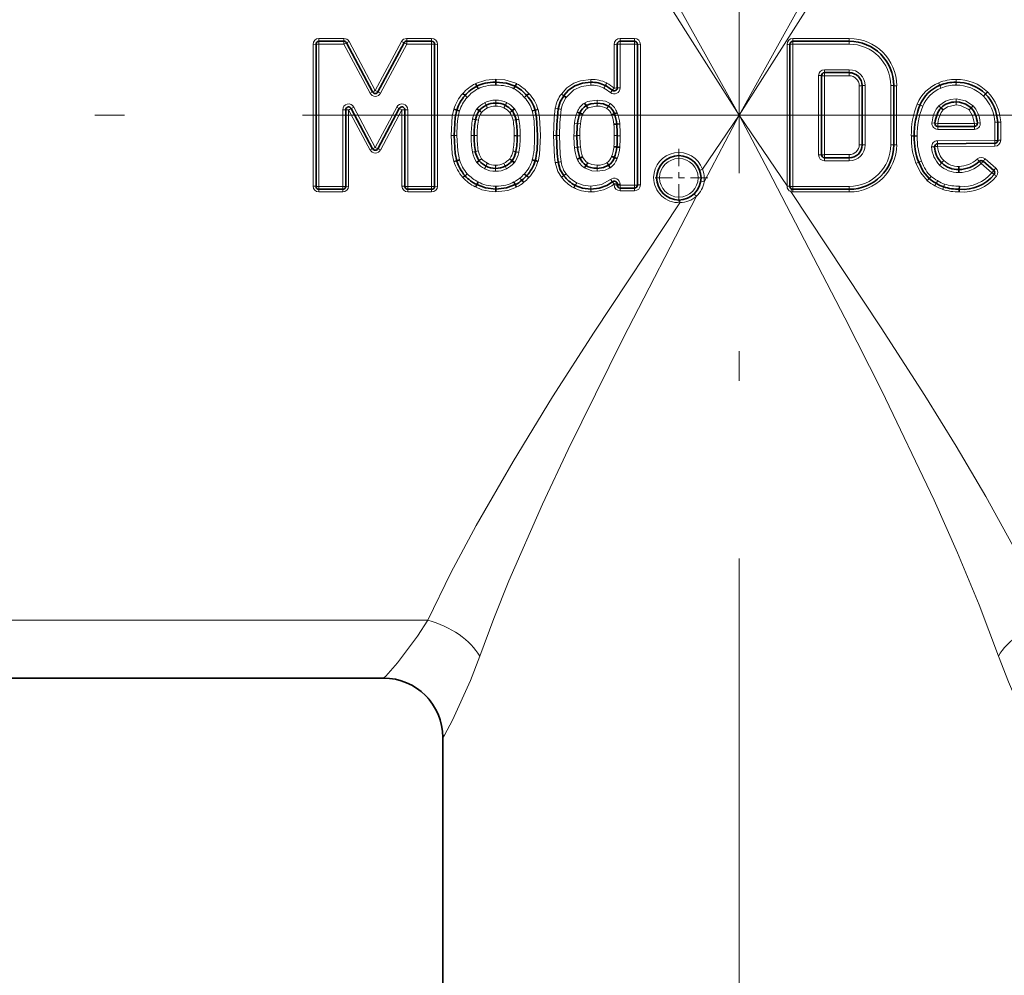
# Model space of a CAD drawing. Extents: x 0 to 420, y 0 to 297.
# Drawn here: x 215 to 232, y 152 to 168 of the extents above; entities that cross this region are included whole.
import ezdxf

# ---------------------------------------------------------------- set-up
doc = ezdxf.new("R2010")
doc.units = 0
doc.linetypes.add('DASHDOT', pattern=[18.5, 12, -3, 0.5, -3])

msp = doc.modelspace()

# ---------------------------------------------------------------- linework, layer by layer
at = {"color": 7, "linetype": 'DASHDOT', "lineweight": 13}
for p, q in [((227.329, 177.9), (227.329, 134.459)), ((250.46, 166.881), (204.199, 166.881))]:
    msp.add_line(p, q, dxfattribs=at)
at = {"color": 7, "lineweight": 13}
for p, q in [((220.66, 168.176), (220.241, 168.176)), ((220.241, 168.13), (220.241, 168.176)), ((220.241, 168.08), (220.241, 168.13)), ((220.66, 168.13), (220.66, 168.176)), ((220.66, 168.08), (220.66, 168.13)), ((220.705, 168.104), (220.749, 168.123)), ((221.191, 167.295), (220.749, 168.123)), ((221.632, 168.123), (221.191, 167.295)), ((221.676, 168.104), (221.632, 168.123)), ((222.141, 168.176), (221.721, 168.176)), ((221.721, 168.13), (221.721, 168.176)), ((221.721, 168.08), (221.721, 168.13)), ((222.141, 168.13), (222.141, 168.176)), ((222.141, 168.08), (222.141, 168.13)), ((225.321, 168.176), (225.564, 168.176)), ((225.321, 168.176), (225.321, 168.13)), ((225.321, 168.08), (225.321, 168.13)), ((225.564, 168.176), (225.564, 168.13)), ((225.564, 168.08), (225.564, 168.13)), ((228.237, 168.176), (229.187, 168.176)), ((228.237, 168.176), (228.237, 168.13)), ((228.237, 168.08), (228.237, 168.13)), ((229.187, 168.176), (229.187, 168.13)), ((229.187, 168.08), (229.187, 168.13)), ((220.191, 168.08), (220.141, 168.076)), ((220.141, 165.685), (220.141, 168.076)), ((220.241, 168.08), (220.191, 168.08)), ((220.241, 165.68), (220.241, 168.08)), ((220.241, 168.08), (220.66, 168.08)), ((220.66, 168.08), (220.705, 168.104)), ((220.66, 168.08), (221.102, 167.25)), ((221.279, 167.25), (221.721, 168.08)), ((221.721, 168.08), (221.676, 168.104)), ((221.721, 168.08), (222.141, 168.08)), ((222.141, 168.08), (222.191, 168.08)), ((222.141, 168.08), (222.141, 165.68)), ((222.241, 168.076), (222.241, 165.685)), ((225.221, 167.34), (225.221, 168.076)), ((225.321, 168.08), (225.271, 168.08)), ((225.321, 167.341), (225.321, 168.08)), ((225.321, 168.08), (225.564, 168.08)), ((225.564, 168.08), (225.614, 168.08)), ((225.564, 168.08), (225.564, 165.701)), ((225.664, 168.076), (225.614, 168.08)), ((225.664, 168.076), (225.664, 165.705)), ((228.137, 168.076), (228.137, 165.687)), ((228.237, 168.08), (228.187, 168.08)), ((228.237, 168.08), (228.237, 165.68)), ((229.187, 168.08), (228.237, 168.08)), ((228.769, 167.649), (229.187, 167.649)), ((228.769, 167.599), (228.769, 167.649)), ((229.187, 167.599), (229.187, 167.649)), ((224.826, 167.486), (224.829, 167.486)), ((224.826, 167.486), (224.827, 167.438)), ((224.829, 167.486), (224.829, 167.438)), ((228.669, 166.212), (228.669, 167.549)), ((228.719, 167.549), (228.669, 167.549)), ((228.769, 167.546), (228.769, 167.599)), ((228.769, 166.215), (228.769, 167.546)), ((228.769, 167.546), (229.187, 167.546)), ((229.187, 167.546), (229.187, 167.599)), ((230.99, 167.438), (230.99, 167.486)), ((224.829, 167.388), (224.827, 167.438)), ((224.829, 167.438), (224.829, 167.388)), ((225.048, 167.338), (225.07, 167.383)), ((225.073, 167.382), (225.048, 167.338)), ((225.093, 167.426), (225.07, 167.383)), ((225.098, 167.423), (225.073, 167.382)), ((225.093, 167.426), (225.098, 167.423)), ((225.159, 167.263), (225.19, 167.302)), ((225.221, 167.34), (225.19, 167.302)), ((225.321, 167.341), (225.271, 167.341)), ((229.355, 167.379), (229.355, 166.382)), ((229.405, 167.38), (229.455, 167.38)), ((229.455, 167.38), (229.455, 166.38)), ((229.887, 167.38), (229.937, 167.38)), ((229.887, 167.38), (229.887, 166.38)), ((229.987, 167.379), (229.987, 166.382)), ((230.715, 167.385), (230.695, 167.429)), ((230.734, 167.339), (230.715, 167.385)), ((230.988, 167.388), (230.989, 167.438)), ((230.991, 167.388), (230.99, 167.438)), ((221.102, 167.25), (221.146, 167.273)), ((221.279, 167.25), (221.235, 167.273)), ((223.223, 167.085), (223.223, 167.135)), ((223.224, 167.085), (223.223, 167.135)), ((224.331, 167.237), (224.369, 167.206)), ((224.407, 167.174), (224.369, 167.206)), ((224.372, 167.211), (224.414, 167.183)), ((224.933, 167.135), (224.933, 167.085)), ((230.99, 167.155), (230.99, 167.105)), ((231.45, 167.204), (231.485, 167.239)), ((231.45, 167.204), (231.486, 167.238)), ((231.485, 167.239), (231.52, 167.274)), ((231.486, 167.238), (231.521, 167.272)), ((231.52, 167.274), (231.521, 167.272)), ((220.641, 166.971), (220.691, 166.971)), ((220.641, 166.971), (220.641, 165.68)), ((220.741, 166.971), (221.102, 166.293)), ((220.741, 166.971), (220.741, 165.685)), ((220.829, 167.018), (220.785, 166.995)), ((221.191, 166.338), (220.829, 167.018)), ((221.552, 167.018), (221.191, 166.338)), ((221.279, 166.293), (221.641, 166.971)), ((221.552, 167.018), (221.596, 166.995)), ((221.596, 166.995), (221.641, 166.971)), ((221.641, 165.685), (221.641, 166.971)), ((221.741, 166.971), (221.691, 166.971)), ((221.741, 165.68), (221.741, 166.971)), ((222.943, 166.955), (222.901, 166.983)), ((222.948, 166.962), (222.912, 166.996)), ((222.985, 166.928), (222.948, 166.962)), ((223.061, 167.048), (223.037, 167.092)), ((223.062, 167.049), (223.04, 167.094)), ((223.084, 167.004), (223.062, 167.049)), ((223.222, 167.035), (223.223, 167.085)), ((223.224, 167.035), (223.222, 167.035)), ((223.224, 167.035), (223.224, 167.085)), ((223.362, 167.003), (223.386, 167.048)), ((223.384, 167.048), (223.407, 167.093)), ((223.386, 167.048), (223.409, 167.092)), ((223.461, 166.927), (223.503, 166.954)), ((223.498, 166.961), (223.535, 166.995)), ((223.503, 166.954), (223.545, 166.981)), ((224.228, 166.998), (224.277, 166.99)), ((224.228, 166.998), (224.277, 166.988)), ((224.277, 166.99), (224.326, 166.981)), ((224.326, 166.978), (224.277, 166.988)), ((224.729, 167.09), (224.72, 167.084)), ((224.774, 167), (224.781, 167.004)), ((224.933, 167.085), (224.933, 167.034)), ((225.126, 167.035), (225.097, 166.994)), ((225.155, 167.076), (225.126, 167.035)), ((230.381, 167.05), (230.335, 167.068)), ((230.427, 167.031), (230.381, 167.05)), ((230.99, 167.105), (230.99, 167.054)), ((222.88, 166.804), (222.831, 166.813)), ((222.88, 166.807), (222.832, 166.818)), ((222.929, 166.796), (222.88, 166.807)), ((222.929, 166.796), (222.88, 166.804)), ((223.516, 166.795), (223.566, 166.803)), ((223.565, 166.805), (223.614, 166.816)), ((223.566, 166.803), (223.615, 166.811)), ((226.712, 165.97), (227.329, 166.881)), ((226.738, 165.757), (227.329, 166.881)), ((227.329, 166.881), (228.137, 165.687)), ((224.552, 166.747), (224.602, 166.742)), ((224.602, 166.742), (224.652, 166.737)), ((230.583, 166.753), (230.633, 166.747)), ((230.682, 166.691), (230.682, 166.742)), ((231.298, 166.742), (230.682, 166.742)), ((230.682, 166.691), (230.682, 166.641)), ((230.682, 166.641), (231.298, 166.641)), ((231.347, 166.746), (231.298, 166.742)), ((231.298, 166.691), (231.298, 166.742)), ((231.298, 166.691), (231.298, 166.641)), ((231.347, 166.746), (231.397, 166.751)), ((231.642, 166.761), (231.692, 166.763)), ((231.642, 166.761), (231.692, 166.761)), ((231.642, 166.456), (231.642, 166.761)), ((231.692, 166.763), (231.742, 166.766)), ((231.742, 166.766), (231.742, 166.761)), ((231.742, 166.458), (231.742, 166.761)), ((222.519, 166.538), (222.569, 166.538)), ((222.859, 166.537), (222.809, 166.536)), ((222.859, 166.535), (222.809, 166.536)), ((222.909, 166.539), (222.909, 166.536)), ((223.535, 166.534), (223.535, 166.537)), ((223.585, 166.535), (223.635, 166.534)), ((223.585, 166.533), (223.635, 166.534)), ((224.249, 166.536), (224.299, 166.536)), ((224.542, 166.535), (224.592, 166.535)), ((225.321, 166.535), (225.271, 166.535)), ((230.335, 166.531), (230.285, 166.53)), ((230.335, 166.525), (230.285, 166.527)), ((231.642, 166.456), (230.677, 166.449)), ((231.642, 166.456), (231.692, 166.456)), ((231.642, 166.456), (231.642, 166.406)), ((221.191, 166.338), (221.146, 166.315)), ((221.191, 166.338), (221.235, 166.315)), ((224.552, 166.334), (224.602, 166.339)), ((229.405, 166.38), (229.455, 166.38)), ((229.887, 166.38), (229.937, 166.38)), ((230.577, 166.345), (230.627, 166.347)), ((230.677, 166.449), (230.677, 166.399)), ((230.677, 166.351), (231.642, 166.358)), ((231.642, 166.406), (231.642, 166.358)), ((222.878, 166.268), (222.829, 166.259)), ((222.879, 166.265), (222.83, 166.255)), ((223.564, 166.265), (223.613, 166.257)), ((223.564, 166.263), (223.612, 166.252)), ((228.719, 166.212), (228.669, 166.212)), ((228.769, 166.215), (228.769, 166.162)), ((229.187, 166.215), (228.769, 166.215)), ((228.769, 166.162), (228.769, 166.112)), ((229.187, 166.215), (229.187, 166.162)), ((229.187, 166.162), (229.187, 166.112)), ((231.658, 165.987), (231.48, 166.144)), ((222.941, 166.116), (222.899, 166.089)), ((222.946, 166.11), (222.909, 166.076)), ((223.058, 166.023), (223.034, 165.979)), ((223.059, 166.022), (223.037, 165.977)), ((223.219, 166.038), (223.22, 165.985)), ((223.219, 166.038), (223.222, 166.038)), ((223.221, 165.985), (223.22, 165.935)), ((223.22, 165.985), (223.22, 165.935)), ((223.222, 166.038), (223.221, 165.985)), ((223.382, 166.021), (223.404, 165.976)), ((223.383, 166.022), (223.406, 165.978)), ((223.496, 166.108), (223.532, 166.074)), ((223.501, 166.115), (223.543, 166.087)), ((224.277, 166.088), (224.326, 166.098)), ((224.326, 166.094), (224.277, 166.086)), ((224.933, 165.984), (224.933, 166.037)), ((224.933, 165.934), (224.933, 165.984)), ((229.187, 166.112), (228.769, 166.112)), ((230.406, 166.104), (230.359, 166.086)), ((231.414, 166.066), (231.379, 166.103)), ((231.414, 166.066), (231.447, 166.104)), ((231.414, 166.066), (231.592, 165.909)), ((224.37, 165.861), (224.408, 165.894)), ((224.411, 165.89), (224.371, 165.859)), ((225.19, 165.756), (225.158, 165.795)), ((230.535, 165.811), (230.568, 165.848)), ((230.568, 165.848), (230.536, 165.81)), ((231.592, 165.909), (231.625, 165.947)), ((231.592, 165.909), (231.631, 165.878)), ((220.241, 165.68), (220.191, 165.68)), ((220.241, 165.68), (220.241, 165.63)), ((220.641, 165.68), (220.241, 165.68)), ((220.241, 165.63), (220.241, 165.585)), ((220.641, 165.68), (220.691, 165.68)), ((220.641, 165.68), (220.641, 165.63)), ((220.641, 165.63), (220.641, 165.585)), ((220.691, 165.68), (220.741, 165.685)), ((221.741, 165.68), (221.691, 165.68)), ((221.741, 165.68), (221.741, 165.63)), ((222.141, 165.68), (221.741, 165.68)), ((221.741, 165.63), (221.741, 165.585)), ((222.141, 165.68), (222.191, 165.68)), ((222.141, 165.68), (222.141, 165.63)), ((222.141, 165.63), (222.141, 165.585)), ((222.191, 165.68), (222.241, 165.685)), ((224.563, 165.697), (224.586, 165.742)), ((224.589, 165.74), (224.564, 165.697)), ((224.826, 165.585), (224.827, 165.631)), ((224.827, 165.631), (224.828, 165.681)), ((224.829, 165.631), (224.828, 165.681)), ((224.831, 165.585), (224.829, 165.631)), ((225.221, 165.705), (225.221, 165.721)), ((225.221, 165.705), (225.271, 165.701)), ((225.321, 165.717), (225.271, 165.717)), ((225.321, 165.701), (225.271, 165.701)), ((225.321, 165.701), (225.321, 165.717)), ((225.321, 165.701), (225.321, 165.651)), ((225.564, 165.701), (225.321, 165.701)), ((225.321, 165.606), (225.321, 165.651)), ((225.564, 165.701), (225.614, 165.701)), ((225.564, 165.701), (225.564, 165.651)), ((225.564, 165.606), (225.564, 165.651)), ((226.738, 165.757), (226.683, 165.765)), ((228.137, 165.687), (228.137, 165.685)), ((228.137, 165.687), (228.187, 165.683)), ((228.237, 165.68), (228.187, 165.68)), ((228.237, 165.68), (228.237, 165.63)), ((229.187, 165.68), (228.237, 165.68)), ((228.237, 165.585), (228.237, 165.63)), ((229.187, 165.68), (229.187, 165.63)), ((229.187, 165.585), (229.187, 165.63)), ((230.504, 165.776), (230.501, 165.778)), ((230.654, 165.732), (230.676, 165.776)), ((230.683, 165.772), (230.657, 165.73)), ((230.766, 165.628), (230.764, 165.629)), ((230.78, 165.671), (230.796, 165.719)), ((230.796, 165.719), (230.781, 165.671)), ((220.241, 165.585), (220.641, 165.585)), ((221.741, 165.585), (222.141, 165.585)), ((224.831, 165.585), (224.826, 165.585)), ((225.564, 165.606), (225.321, 165.606)), ((229.187, 165.585), (228.237, 165.585)), ((226.331, 165.404), (226.329, 165.449)), ((222.077, 158.359), (212.581, 158.359)), ((222.33, 156.381), (222.329, 156.381))]:
    msp.add_line(p, q, dxfattribs=at)
at = {"color": 7, "lineweight": 35}
for p, q in [((220.241, 168.13), (220.66, 168.13)), ((221.721, 168.13), (222.141, 168.13)), ((225.321, 168.13), (225.564, 168.13)), ((229.187, 168.13), (228.237, 168.13)), ((220.191, 165.68), (220.191, 168.08)), ((220.705, 168.104), (221.146, 167.273)), ((221.235, 167.273), (221.676, 168.104)), ((222.191, 168.08), (222.191, 165.68)), ((225.271, 167.341), (225.271, 168.08)), ((225.614, 168.08), (225.614, 165.701)), ((228.187, 168.08), (228.187, 165.68)), ((223.224, 167.488), (223.224, 167.44)), ((228.719, 166.212), (228.719, 167.549)), ((228.769, 167.599), (229.187, 167.599)), ((222.879, 167.413), (222.903, 167.371)), ((222.903, 167.371), (222.927, 167.327)), ((223.224, 167.44), (223.224, 167.39)), ((223.552, 167.371), (223.528, 167.327)), ((223.576, 167.413), (223.552, 167.371)), ((229.405, 167.38), (229.405, 166.38)), ((229.937, 167.38), (229.937, 166.38)), ((222.668, 167.245), (222.705, 167.214)), ((222.705, 167.214), (222.743, 167.181)), ((223.743, 167.213), (223.706, 167.179)), ((223.781, 167.244), (223.743, 167.213)), ((220.691, 166.971), (220.691, 165.68)), ((221.146, 166.315), (220.785, 166.995)), ((221.596, 166.995), (221.235, 166.315)), ((221.691, 165.68), (221.691, 166.971)), ((222.516, 166.981), (222.564, 166.967)), ((222.564, 166.967), (222.612, 166.952)), ((223.888, 166.966), (223.84, 166.952)), ((223.936, 166.979), (223.888, 166.966)), ((224.72, 167.084), (224.747, 167.042)), ((224.774, 167), (224.747, 167.042)), ((230.699, 167.038), (230.735, 167.004)), ((230.735, 167.004), (230.772, 166.969)), ((231.244, 167.004), (231.208, 166.969)), ((231.28, 167.039), (231.244, 167.004)), ((224.597, 166.934), (224.643, 166.916)), ((224.643, 166.916), (224.69, 166.897)), ((225.223, 166.906), (225.176, 166.888)), ((225.27, 166.923), (225.223, 166.906)), ((225.268, 166.732), (225.218, 166.728)), ((225.318, 166.736), (225.268, 166.732)), ((230.682, 166.691), (231.298, 166.691)), ((231.692, 166.456), (231.692, 166.761)), ((225.318, 166.341), (225.268, 166.344)), ((231.642, 166.406), (230.677, 166.399)), ((222.564, 166.112), (222.611, 166.127)), ((223.888, 166.112), (223.839, 166.126)), ((224.597, 166.139), (224.643, 166.158)), ((225.27, 166.148), (225.223, 166.165)), ((229.187, 166.162), (228.769, 166.162)), ((224.718, 165.991), (224.747, 166.032)), ((225.155, 165.995), (225.126, 166.035)), ((230.747, 166.076), (230.712, 166.04)), ((231.037, 165.964), (231.036, 166.017)), ((231.037, 165.964), (231.038, 165.914)), ((231.447, 166.104), (231.625, 165.947)), ((222.705, 165.859), (222.743, 165.892)), ((223.662, 165.783), (223.629, 165.82)), ((223.743, 165.859), (223.705, 165.892)), ((220.641, 165.63), (220.241, 165.63)), ((222.141, 165.63), (221.741, 165.63)), ((222.903, 165.709), (222.927, 165.753)), ((223.224, 165.633), (223.224, 165.683)), ((223.224, 165.587), (223.224, 165.633)), ((223.552, 165.709), (223.529, 165.754)), ((225.271, 165.701), (225.271, 165.717)), ((225.564, 165.651), (225.321, 165.651)), ((229.187, 165.63), (228.237, 165.63)), ((231.044, 165.63), (231.042, 165.585)), ((231.044, 165.63), (231.046, 165.68)), ((221.331, 157.381), (213.328, 157.381)), ((222.329, 156.381), (222.329, 147.381))]:
    msp.add_line(p, q, dxfattribs=at)
at = {"color": 7, "linetype": 'DASHDOT', "lineweight": 13, "ltscale": 0.024375}
for p, q in [((226.312, 166.311), (226.312, 165.336)), ((226.8, 165.824), (225.825, 165.824))]:
    msp.add_line(p, q, dxfattribs=at)
at = {"color": 7, "lineweight": 13}
for points in [[(223.541, 174.075), (223.922, 173.252), (224.327, 172.425), (224.896, 171.316), (226.102, 169.084), (227.329, 166.881)], [(231.118, 174.075), (230.451, 172.665), (229.971, 171.718), (228.956, 169.811), (227.329, 166.881)], [(223.162, 173.827), (223.645, 172.916), (224.162, 171.999), (224.888, 170.773), (225.39, 169.953), (226.423, 168.305), (227.329, 166.881)], [(231.497, 173.827), (231.077, 173.032), (230.631, 172.233), (230.005, 171.162), (229.572, 170.446), (228.681, 169.009), (227.329, 166.881)], [(222.879, 167.413), (223.058, 167.473), (223.224, 167.488)], [(223.224, 167.488), (223.378, 167.476), (223.547, 167.427), (223.576, 167.413)], [(224.331, 167.237), (224.424, 167.345), (224.542, 167.423), (224.651, 167.462), (224.826, 167.486)], [(224.829, 167.388), (224.67, 167.366), (224.543, 167.311), (224.415, 167.184), (224.414, 167.183)], [(224.407, 167.174), (224.349, 167.069), (224.326, 166.981)], [(224.933, 167.135), (224.773, 167.111), (224.729, 167.09)], [(225.155, 167.076), (225.072, 167.116), (224.933, 167.135)], [(230.99, 167.155), (230.897, 167.146), (230.812, 167.118), (230.699, 167.038)], [(231.28, 167.039), (231.149, 167.126), (230.99, 167.155)], [(222.469, 166.539), (222.49, 166.865), (222.516, 166.981)], [(223.936, 166.979), (223.962, 166.848), (223.979, 166.539)], [(224.199, 166.537), (224.208, 166.834), (224.228, 166.998)], [(224.326, 166.978), (224.303, 166.759), (224.299, 166.536)], [(224.781, 167.004), (224.913, 167.034), (224.933, 167.034)], [(230.772, 166.969), (230.847, 167.024), (230.99, 167.054)], [(230.99, 167.054), (231.066, 167.046), (231.191, 166.985), (231.208, 166.969)], [(231.208, 166.969), (231.269, 166.87), (231.298, 166.742)], [(227.329, 166.881), (227.823, 165.943), (229.113, 163.461), (229.735, 162.227), (230.618, 160.382), (231.014, 159.496), (231.379, 158.618), (231.706, 157.75)], [(222.516, 166.1), (222.489, 166.226), (222.469, 166.539)], [(222.569, 166.538), (222.582, 166.277), (222.611, 166.127)], [(223.979, 166.539), (223.959, 166.215), (223.936, 166.101)], [(224.228, 166.081), (224.214, 166.171), (224.199, 166.537)], [(224.299, 166.536), (224.31, 166.217), (224.326, 166.098)], [(224.332, 165.833), (224.27, 165.933), (224.228, 166.081)], [(224.718, 165.991), (224.844, 165.941), (224.933, 165.934)], [(224.933, 166.037), (224.842, 166.047), (224.776, 166.075)], [(224.933, 165.934), (225.069, 165.953), (225.154, 165.994), (225.155, 165.995)], [(230.312, 166.071), (230.392, 165.91), (230.501, 165.778)], [(224.828, 165.681), (225.008, 165.712), (225.158, 165.795)], [(223.224, 165.587), (223.11, 165.596), (222.988, 165.622), (222.879, 165.67)], [(223.575, 165.669), (223.429, 165.612), (223.224, 165.587)], [(224.589, 165.74), (224.696, 165.698), (224.828, 165.681)], [(228.137, 165.685), (228.187, 165.681), (228.187, 165.68)], [(222.953, 157.75), (223.188, 158.384), (223.445, 159.024), (224.009, 160.314), (224.443, 161.24), (225.365, 163.107), (226.61, 165.513)], [(226.61, 165.513), (226.57, 165.55), (226.569, 165.55)], [(228.201, 165.592), (229.728, 163.294), (230.46, 162.152), (230.989, 161.296), (231.493, 160.443), (232.072, 159.394), (232.581, 158.359)], [(222.077, 158.359), (222.463, 159.155), (222.892, 159.959), (223.515, 161.038), (224.182, 162.125), (224.881, 163.218), (226.331, 165.404)], [(221.331, 157.381), (221.332, 157.381), (221.337, 157.384), (221.368, 157.412), (221.566, 157.637), (221.903, 158.086), (222.077, 158.359)], [(222.33, 156.381), (222.332, 156.381), (222.335, 156.385), (222.356, 156.416), (222.492, 156.67), (222.796, 157.339), (222.953, 157.75)], [(231.706, 157.75), (231.872, 157.318), (232.038, 156.937), (232.188, 156.629), (232.304, 156.413), (232.323, 156.385), (232.326, 156.382), (232.328, 156.381), (232.328, 156.381)]]:
    msp.add_lwpolyline(points, dxfattribs=at)
at = {"color": 7, "lineweight": 35}
for points in [[(223.552, 167.371), (223.403, 167.422), (223.224, 167.44)], [(224.827, 167.438), (224.685, 167.421), (224.555, 167.376), (224.453, 167.306), (224.372, 167.211)], [(224.369, 167.206), (224.311, 167.109), (224.277, 166.99)], [(222.564, 166.967), (222.538, 166.844), (222.519, 166.538)], [(223.929, 166.538), (223.912, 166.841), (223.888, 166.966)], [(224.277, 166.988), (224.252, 166.716), (224.249, 166.536)], [(224.933, 167.085), (224.827, 167.074), (224.747, 167.042)], [(225.126, 167.035), (225.041, 167.073), (224.933, 167.085)], [(231.244, 167.004), (231.155, 167.069), (231.049, 167.101), (230.99, 167.105)], [(222.519, 166.538), (222.537, 166.235), (222.564, 166.112)], [(224.249, 166.536), (224.258, 166.234), (224.277, 166.088)], [(224.277, 166.086), (224.311, 165.961), (224.37, 165.861)], [(224.933, 165.984), (225.041, 165.997), (225.126, 166.035)], [(230.359, 166.086), (230.435, 165.932), (230.535, 165.811)], [(222.903, 165.709), (223.05, 165.653), (223.224, 165.633)], [(223.224, 165.633), (223.403, 165.653), (223.552, 165.709)], [(224.564, 165.697), (224.686, 165.649), (224.827, 165.631)], [(224.829, 165.631), (224.968, 165.648), (225.096, 165.695), (225.19, 165.756)]]:
    msp.add_lwpolyline(points, dxfattribs=at)
msp.add_circle((226.312, 165.824), 0.375, dxfattribs=at)
at = {"color": 7, "lineweight": 13}
msp.add_circle((226.312, 165.824), 0.325, dxfattribs=at)
for centre, radius, start, end in [((220.24, 168.076), 0.0998, 89.8822, 179.8818), ((220.661, 168.076), 0.1, 28.1476, 90.0478), ((221.72, 168.076), 0.1, 89.9525, 151.8529), ((222.141, 168.076), 0.0998, 0.1182, 90.1178), ((225.321, 168.076), 0.0998, 89.8822, 179.8818), ((225.564, 168.076), 0.0998, 0.1182, 90.1178), ((228.237, 168.076), 0.0998, 89.8822, 179.8818), ((229.189, 167.377), 0.799, 0.1182, 90.1177), ((229.187, 167.38), 0.7, 360, 90), ((228.769, 167.549), 0.1, 90, 180), ((229.187, 167.38), 0.268, 360, 90), ((224.834, 166.896), 0.59, 63.9589, 90.4478), ((229.188, 167.378), 0.168, 0.1182, 90.1177), ((230.982, 166.736), 0.749, 89.4009, 112.4492), ((230.998, 166.737), 0.749, 45.7796, 90.6158), ((220.894, 167.826), 0.608, 294.5758, 299.2252), ((221.487, 167.826), 0.608, 240.7748, 245.4242), ((223.199, 166.789), 0.701, 117.1253, 139.3315), ((223.2, 166.793), 0.6, 117.0756, 139.6479), ((223.264, 166.825), 0.567, 38.7705, 62.2368), ((223.261, 166.819), 0.672, 39.3431, 62.0801), ((224.834, 166.9), 0.488, 63.9151, 90.5459), ((224.611, 166.581), 0.874, 51.2548, 60.0169), ((224.613, 166.578), 0.974, 51.3692, 60.1211), ((225.221, 167.341), 0.1, 231.4069, 0), ((229.369, 167.834), 0.456, 268.3265, 274.6204), ((230.949, 166.815), 0.664, 112.4184, 157.5584), ((230.95, 166.816), 0.566, 112.5256, 157.6653), ((230.982, 166.741), 0.647, 89.4015, 112.5256), ((230.99, 167.488), 0.1, 269.4015, 270.5985), ((230.997, 166.741), 0.647, 45.6491, 90.5985), ((221.191, 167.297), 0.1, 208, 332), ((223.16, 166.788), 0.672, 137.1103, 163.3305), ((223.162, 166.789), 0.574, 136.9168, 163.4836), ((223.218, 166.733), 0.403, 89.2324, 116.2689), ((223.227, 166.733), 0.403, 63.4922, 90.5287), ((223.348, 166.816), 0.509, 15.4783, 45.4652), ((223.35, 166.816), 0.608, 15.6157, 44.8845), ((224.331, 167.238), 0.1, 320.1222, 326.5401), ((230.965, 166.73), 0.677, 2.59, 44.3283), ((230.97, 166.731), 0.773, 2.6177, 44.4555), ((220.741, 166.971), 0.1, 28, 180), ((221.641, 166.971), 0.1, 0, 152), ((223.32, 166.709), 0.501, 146.8429, 167.4411), ((222.985, 166.928), 0.1, 137.1275, 146.8429), ((223.259, 166.673), 0.474, 117.8777, 137.1275), ((223.258, 166.673), 0.374, 117.7872, 137.0194), ((223.084, 167.004), 0.1, 116.2689, 117.8777), ((223.218, 166.731), 0.303, 89.2309, 116.1813), ((223.227, 166.731), 0.303, 63.5804, 90.5313), ((223.186, 166.673), 0.374, 42.7418, 61.9744), ((223.362, 167.003), 0.1, 61.8835, 63.4922), ((223.186, 166.673), 0.474, 42.6337, 61.8835), ((223.461, 166.927), 0.1, 32.9182, 42.6337), ((223.125, 166.709), 0.501, 12.3201, 32.9182), ((224.228, 166.998), 0.1, 348.3645, 350.3245), ((224.893, 166.817), 0.319, 122.9644, 158.3111), ((224.892, 166.817), 0.218, 122.6915, 158.2814), ((224.986, 166.828), 0.199, 17.4907, 56.1225), ((224.986, 166.829), 0.3, 18.3463, 55.7072), ((231.563, 166.562), 1.329, 157.589, 181.3806), ((231.572, 166.561), 1.238, 157.6653, 181.3784), ((224.324, 166.556), 1.515, 170.2402, 180.7473), ((222.929, 166.796), 0.1, 167.4411, 170.2402), ((224.314, 166.557), 1.405, 170.2057, 180.7497), ((223.318, 166.709), 0.398, 146.7437, 167.3928), ((223.127, 166.71), 0.398, 12.3676, 33.0171), ((222.13, 166.562), 1.405, 358.9917, 9.5546), ((223.516, 166.795), 0.1, 9.5209, 12.3201), ((222.12, 166.561), 1.515, 358.9951, 9.5209), ((225.269, 166.676), 0.72, 158.9874, 174.3603), ((225.266, 166.677), 0.617, 159.0583, 174.3918), ((224.606, 166.656), 0.616, 6.7745, 22.2148), ((224.599, 166.654), 0.723, 6.4787, 21.8421), ((226.721, 166.538), 2.178, 174.494, 180.06), ((226.706, 166.539), 2.064, 174.4774, 180.063), ((219.754, 166.542), 5.467, 359.9443, 1.9525), ((219.735, 166.541), 5.586, 359.9427, 1.9961), ((230.682, 166.741), 0.1, 173.4656, 270), ((231.298, 166.741), 0.1, 270, 5.7938), ((222.483, 165.876), 0.663, 86.8269, 91.1516), ((224.324, 166.508), 1.515, 178.945, 189.4521), ((222.904, 165.875), 0.663, 89.5956, 93.9195), ((222.883, 165.879), 0.657, 87.7834, 92.1475), ((224.314, 166.51), 1.405, 178.9414, 189.4856), ((222.13, 166.517), 1.405, 350.1365, 0.6995), ((223.537, 165.877), 0.66, 85.8069, 90.1526), ((223.557, 165.881), 0.654, 87.48, 91.8644), ((222.12, 166.516), 1.515, 350.1713, 0.6972), ((224.212, 165.877), 0.66, 86.8136, 91.1564), ((226.514, 166.533), 1.972, 179.9343, 185.795), ((224.629, 165.878), 0.659, 88.8413, 93.1928), ((226.501, 166.534), 1.858, 179.9307, 185.812), ((219.726, 166.538), 5.495, 358.0436, 359.9902), ((225.234, 165.878), 0.659, 86.8071, 91.1586), ((219.683, 166.536), 5.638, 358.0095, 359.99), ((231.395, 166.49), 1.16, 178.0238, 201.1505), ((230.264, 165.885), 0.646, 88.1219, 92.5594), ((231.402, 166.488), 1.068, 178.0286, 201.078), ((230.235, 166.529), 0.1, 358.0286, 1.3784), ((231.642, 166.458), 0.0998, 270.2822, 359.8829), ((231.728, 165.921), 0.536, 88.5772, 93.9241), ((221.311, 165.929), 0.42, 113.0754, 119.7748), ((221.191, 166.341), 0.1, 208.1888, 331.8112), ((221.07, 165.929), 0.42, 60.2252, 66.9246), ((225.278, 166.397), 0.728, 184.9563, 200.7432), ((224.68, 165.918), 0.429, 93.8268, 100.5426), ((225.276, 166.399), 0.627, 184.9002, 200.5295), ((224.602, 166.416), 0.62, 338.0537, 353.8451), ((224.593, 166.416), 0.729, 338.4029, 354.0657), ((229.189, 166.384), 0.799, 269.8823, 359.8818), ((229.188, 166.383), 0.168, 269.8823, 359.8818), ((229.187, 166.38), 0.7, 270, 0), ((229.187, 166.38), 0.268, 270, 0), ((229.369, 165.927), 0.455, 85.3757, 91.6749), ((230.677, 166.349), 0.1, 90.4009, 182.7727), ((231.04, 166.367), 0.464, 182.7727, 224.8073), ((230.685, 165.921), 0.43, 90.9958, 97.6718), ((231.039, 166.369), 0.362, 182.8013, 224.8126), ((223.219, 166.312), 0.635, 196.8824, 221.4107), ((222.928, 166.276), 0.1, 189.4521, 192.2512), ((223.319, 166.361), 0.501, 192.2512, 212.8494), ((222.978, 165.895), 0.386, 97.4522, 104.9433), ((223.317, 166.363), 0.398, 192.2985, 212.9481), ((223.174, 165.823), 0.375, 120.6941, 128.557), ((223.258, 166.4), 0.374, 222.6729, 241.9056), ((223.186, 166.4), 0.374, 297.7186, 316.9505), ((223.126, 166.364), 0.398, 326.6747, 347.3237), ((223.174, 165.818), 0.433, 42.0934, 48.9493), ((223.443, 165.893), 0.39, 71.9302, 79.3591), ((223.124, 166.362), 0.501, 326.7741, 347.3722), ((223.515, 166.274), 0.1, 347.3722, 350.1713), ((223.301, 166.279), 0.56, 316.2649, 344.1245), ((224.912, 166.274), 0.342, 203.0808, 235.4766), ((224.911, 166.276), 0.242, 203.5259, 236.0933), ((224.986, 166.245), 0.199, 303.7587, 342.4924), ((224.986, 166.242), 0.3, 304.3545, 341.6474), ((226.312, 165.826), 0.425, 19.7817, 179.759), ((228.769, 166.212), 0.1, 180, 270), ((231.03, 166.475), 0.459, 270.6753, 313.322), ((231.414, 166.069), 0.1, 48.7235, 133.3054), ((231.02, 165.814), 0.461, 38.7712, 45.2356), ((231.831, 165.815), 0.481, 136.8738, 143.0704), ((223.216, 166.314), 0.731, 196.995, 221.4655), ((222.983, 166.144), 0.1, 212.8494, 222.5648), ((223.258, 166.397), 0.474, 222.5648, 241.8146), ((223.082, 166.067), 0.1, 241.8146, 243.4233), ((223.217, 166.337), 0.403, 243.4233, 270.4599), ((223.603, 165.773), 0.6, 150.3788, 155.4044), ((223.217, 166.341), 0.303, 243.5118, 270.4626), ((223.226, 166.337), 0.403, 269.1636, 296.2001), ((223.226, 166.341), 0.303, 269.1623, 296.1126), ((222.791, 165.772), 0.641, 22.8423, 27.5446), ((223.36, 166.066), 0.1, 296.2001, 297.8088), ((223.185, 166.397), 0.474, 297.8088, 317.0586), ((223.459, 166.142), 0.1, 317.0586, 326.7741), ((223.304, 166.282), 0.657, 316.4388, 344.0379), ((224.285, 165.816), 0.271, 91.5839, 102.103), ((224.228, 166.078), 0.1, 9.2287, 11.4883), ((226.788, 165.714), 0.266, 106.5899, 117.6433), ((226.309, 165.813), 0.433, 1.5027, 21.206), ((230.428, 165.806), 0.289, 103.905, 113.6479), ((231.024, 166.36), 0.447, 225.6924, 271.8462), ((231.023, 166.364), 0.347, 225.9511, 272.0058), ((231.03, 166.471), 0.558, 270.8103, 313.4491), ((231.949, 165.711), 0.401, 136.5055, 143.9984), ((231.592, 165.913), 0.0994, 320.6313, 48.7508), ((223.187, 166.3), 0.701, 222.0965, 243.8823), ((223.191, 166.299), 0.605, 222.2625, 244.2071), ((223.404, 166.052), 0.323, 292.5852, 313.9717), ((223.331, 166.213), 0.493, 307.1469, 319.4261), ((223.335, 166.214), 0.588, 307.7094, 319.1176), ((224.495, 165.64), 0.252, 119.2278, 130.099), ((224.832, 166.215), 0.63, 217.3791, 242.2702), ((224.332, 165.829), 0.1, 37.2837, 40.1129), ((224.834, 166.211), 0.531, 217.2675, 242.2222), ((225.221, 165.717), 0.1, 360, 128.798), ((226.311, 165.828), 0.424, 180.1253, 272.6626), ((226.325, 165.814), 0.417, 352.1415, 1.4217), ((230.702, 165.612), 0.261, 130.0681, 140.4516), ((230.717, 165.611), 0.27, 132.3565, 142.3651), ((230.926, 166.269), 0.552, 229.5603, 243.0543), ((231.104, 166.314), 0.731, 265.0964, 320.6107), ((231.104, 166.308), 0.63, 264.7332, 320.7558), ((231.493, 165.654), 0.263, 48.0573, 58.4796), ((220.24, 165.685), 0.0998, 180.1182, 270.1178), ((220.641, 165.685), 0.0998, 269.8822, 359.8818), ((221.74, 165.685), 0.0998, 180.1182, 270.1178), ((222.141, 165.685), 0.0998, 269.8822, 359.8818), ((223.405, 166.057), 0.423, 293.5733, 313.243), ((224.81, 165.518), 0.305, 143.9853, 152.6934), ((224.539, 165.653), 0.1, 60.3614, 61.9234), ((225.321, 165.706), 0.0998, 180.1182, 270.1177), ((225.564, 165.706), 0.0998, 269.8822, 359.8818), ((226.317, 165.823), 0.426, 313.4887, 351.1279), ((228.233, 165.682), 0.0954, 178.352, 251.051), ((228.583, 165.459), 0.404, 154.3264, 160.8143), ((230.926, 166.273), 0.652, 229.6847, 243.1539), ((230.948, 165.544), 0.349, 147.5621, 155.1537), ((230.987, 166.272), 0.681, 238.5022, 250.8703), ((230.631, 165.687), 0.1, 58.595, 63.1456), ((230.987, 166.266), 0.58, 238.3782, 250.7764), ((231.195, 165.492), 0.453, 156.691, 162.4912), ((231.234, 165.492), 0.487, 158.447, 163.8273), ((231.043, 166.503), 0.918, 252.4392, 269.9264), ((231.043, 166.496), 0.815, 252.3764, 270.2236), ((226.326, 165.83), 0.425, 270.6988, 311.9515), ((228.237, 165.685), 0.1, 249.1861, 270.0021), ((221.331, 156.381), 1, 359.9929, 89.9929)]:
    msp.add_arc(centre, radius, start, end, dxfattribs=at)
at = {"color": 7, "lineweight": 35}
for centre, radius, start, end in [((220.241, 168.08), 0.05, 90, 180), ((220.66, 168.08), 0.05, 28, 90), ((221.721, 168.08), 0.05, 90, 152), ((222.141, 168.08), 0.05, 0, 90), ((225.321, 168.08), 0.05, 90, 180), ((225.564, 168.08), 0.05, 0, 90), ((228.237, 168.08), 0.05, 90, 180), ((229.187, 167.38), 0.75, 360, 90), ((228.769, 167.549), 0.05, 90, 180), ((229.187, 167.38), 0.218, 0, 90), ((223.2, 166.792), 0.651, 117.1746, 139.5579), ((223.262, 166.822), 0.62, 39.0451, 62.125), ((224.829, 167.388), 0.05, 89.9326, 91.5954), ((224.834, 166.9), 0.538, 63.8912, 90.4911), ((225.048, 167.338), 0.05, 60.1637, 63.6748), ((224.611, 166.581), 0.924, 51.2611, 60.0239), ((225.221, 167.341), 0.05, 231.4069, 360), ((230.95, 166.816), 0.616, 112.5256, 157.6653), ((230.982, 166.741), 0.697, 89.4015, 112.5256), ((230.99, 167.488), 0.05, 269.4015, 270.5985), ((230.997, 166.741), 0.697, 45.6491, 90.5985), ((221.191, 167.297), 0.05, 208, 332), ((223.163, 166.789), 0.625, 137.0839, 163.4364), ((223.348, 166.816), 0.56, 15.5183, 45.0828), ((224.331, 167.238), 0.05, 320.1222, 326.5401), ((231.45, 167.204), 0.05, 44.3283, 45.6491), ((230.965, 166.73), 0.727, 2.59, 44.3283), ((220.741, 166.971), 0.05, 28, 180), ((221.641, 166.971), 0.05, 360, 152), ((223.32, 166.709), 0.451, 146.8429, 167.4411), ((222.985, 166.928), 0.05, 137.1275, 146.8429), ((223.259, 166.673), 0.424, 117.8777, 137.1275), ((223.084, 167.004), 0.05, 116.2689, 117.8777), ((223.218, 166.733), 0.353, 89.2324, 116.2689), ((223.223, 167.135), 0.05, 269.2324, 270.5287), ((223.227, 166.733), 0.353, 63.4922, 90.5287), ((223.362, 167.003), 0.05, 61.8835, 63.4922), ((223.186, 166.673), 0.424, 42.6337, 61.8835), ((223.461, 166.927), 0.05, 32.9182, 42.6337), ((223.125, 166.709), 0.451, 12.3201, 32.9182), ((224.228, 166.998), 0.05, 348.3645, 350.3245), ((224.893, 166.817), 0.269, 122.8999, 158.3348), ((224.986, 166.829), 0.25, 17.9592, 55.8268), ((231.572, 166.561), 1.288, 157.6653, 181.3784), ((224.324, 166.556), 1.465, 170.2402, 180.7473), ((222.929, 166.796), 0.05, 167.4411, 170.2402), ((223.516, 166.795), 0.05, 9.5209, 12.3201), ((222.12, 166.561), 1.465, 358.9951, 9.5209), ((225.269, 166.676), 0.67, 159.0517, 174.3851), ((224.6, 166.654), 0.672, 6.6076, 21.9746), ((226.721, 166.538), 2.128, 174.4953, 180.0615), ((219.725, 166.541), 5.545, 359.9436, 1.9714), ((230.682, 166.741), 0.05, 173.4656, 270), ((231.298, 166.741), 0.05, 270, 5.7938), ((231.642, 166.761), 0.05, 360, 2.59), ((222.809, 166.536), 0.05, 358.945, 0.7473), ((224.324, 166.508), 1.465, 178.945, 189.4521), ((222.12, 166.516), 1.465, 350.1713, 0.6972), ((223.635, 166.534), 0.05, 178.9951, 180.6972), ((226.514, 166.533), 1.922, 179.9325, 185.7934), ((219.685, 166.536), 5.586, 358.0296, 359.9901), ((231.402, 166.488), 1.118, 178.0286, 201.078), ((230.235, 166.529), 0.05, 358.0286, 1.3784), ((231.642, 166.456), 0.05, 270.4009, 360), ((221.191, 166.338), 0.05, 208, 332), ((225.279, 166.397), 0.679, 184.9202, 200.6151), ((225.196, 165.895), 0.455, 80.9362, 87.2653), ((224.595, 166.415), 0.676, 338.2816, 353.9701), ((229.187, 166.38), 0.75, 270, 360), ((229.187, 166.38), 0.218, 270, 360), ((230.677, 166.349), 0.05, 90.4009, 182.7727), ((231.04, 166.367), 0.414, 182.7727, 224.7537), ((222.928, 166.276), 0.05, 189.4521, 192.2512), ((223.319, 166.361), 0.451, 192.2512, 212.8494), ((223.124, 166.362), 0.451, 326.7741, 347.3722), ((223.515, 166.274), 0.05, 347.3722, 350.1713), ((224.814, 165.84), 0.361, 110.1201, 118.2204), ((224.912, 166.274), 0.292, 203.228, 235.6855), ((224.986, 166.242), 0.25, 304.1682, 342.0306), ((225.067, 165.849), 0.353, 63.7592, 72.0424), ((228.769, 166.212), 0.05, 180, 270), ((222.613, 165.833), 0.284, 99.9589, 109.91), ((223.219, 166.312), 0.685, 196.9063, 221.3802), ((222.983, 166.144), 0.05, 212.8494, 222.5648), ((223.258, 166.397), 0.424, 222.5648, 241.8146), ((223.082, 166.067), 0.05, 241.8146, 243.4233), ((223.217, 166.337), 0.353, 243.4233, 270.4599), ((223.22, 165.935), 0.05, 89.1636, 90.4599), ((223.226, 166.337), 0.353, 269.1636, 296.2001), ((223.36, 166.066), 0.05, 296.2001, 297.8088), ((223.185, 166.397), 0.424, 297.8088, 317.0586), ((223.459, 166.142), 0.05, 317.0586, 326.7741), ((223.301, 166.279), 0.61, 316.4226, 344.1126), ((223.845, 165.833), 0.283, 71.2711, 81.2705), ((224.228, 166.078), 0.05, 9.2287, 11.4883), ((225.174, 165.771), 0.501, 142.5006, 148.4957), ((224.69, 165.772), 0.51, 31.1482, 37.039), ((231.08, 165.798), 0.435, 133.3572, 140.2141), ((231.024, 166.36), 0.397, 225.7481, 271.9111), ((231.03, 166.471), 0.508, 270.759, 313.4491), ((231.414, 166.066), 0.05, 48.588, 133.4491), ((222.84, 165.652), 0.248, 122.9536, 133.9877), ((223.189, 166.297), 0.653, 222.1322, 244.0143), ((223.333, 166.212), 0.541, 307.5144, 319.3165), ((223.604, 165.653), 0.249, 45.1525, 56.1308), ((224.332, 165.829), 0.05, 37.2837, 40.1129), ((224.834, 166.211), 0.581, 217.2687, 242.1968), ((230.568, 165.848), 0.05, 227.6823, 229.6978), ((230.926, 166.269), 0.602, 229.5715, 243.062), ((231.104, 166.308), 0.68, 264.9335, 320.7558), ((231.592, 165.909), 0.05, 320.7558, 48.588), ((220.241, 165.68), 0.05, 180, 270), ((220.641, 165.68), 0.05, 270, 360), ((221.741, 165.68), 0.05, 180, 270), ((222.141, 165.68), 0.05, 270, 360), ((223.16, 165.529), 0.314, 144.8791, 153.3297), ((223.405, 166.052), 0.373, 293.2015, 313.6385), ((223.262, 165.522), 0.345, 25.3209, 33.0077), ((223.495, 165.589), 0.256, 38.5162, 49.0832), ((224.539, 165.653), 0.05, 60.3614, 61.9234), ((224.828, 165.681), 0.05, 268.6431, 271.5082), ((225.221, 165.717), 0.05, 0, 128.798), ((225.321, 165.701), 0.05, 180, 270), ((225.564, 165.701), 0.05, 270, 360), ((228.237, 165.68), 0.05, 180, 270), ((230.631, 165.687), 0.05, 58.595, 63.1456), ((230.987, 166.266), 0.63, 238.3948, 250.7919), ((230.796, 165.719), 0.05, 250.9633, 252.4103), ((231.043, 166.495), 0.865, 252.3775, 270.0649), ((221.329, 156.381), 1, 0, 90)]:
    msp.add_arc(centre, radius, start, end, dxfattribs=at)
at = {"color": 7, "lineweight": 13}
for centre, major_axis, ratio, start_param, end_param in [((222.241, 168.08), (-0.05, 0), 0.085394, 0, 1.570796), ((225.221, 168.08), (-0.05, 0), 0.085394, 1.570796, 3.141593), ((228.137, 168.08), (-0.05, 0), 0.085394, 1.570796, 3.141593), ((228.769, 167.549), (0.05, 0), 0.047536, 3.141593, 4.712389), ((230.99, 167.488), (-0.0005, -0.05), 0.000452, 0, 1.527565), ((229.72, 161.877), (6.904, -5.359), 0.1876, 2.91276, 3.056493), ((216.717, 162.325), (6.922, 4.907), 0.181379, 0.091613, 0.241718), ((225.221, 167.341), (-0.05, 0), 0.032778, 1.570796, 3.141593), ((229.987, 167.38), (0.05, 0), 0.035572, 3.141593, 4.712389), ((239.038, 152.008), (14.679, -15.259), 0.134549, 3.156061, 3.240483), ((224.331, 167.238), (-0.0417, 0.0276), 0.021235, 1.584829, 3.141593), ((220.741, 166.971), (-0.05, 0), 0.006457, 0, 1.570796), ((220.741, 166.971), (0.0442, 0.0235), 0.005702, 4.709357, 6.283185), ((221.641, 166.971), (0.05, 0), 0.006457, 4.712389, 6.283185), ((233.797, 132.732), (11.075, -34.374), 0.053839, 3.220339, 3.307128), ((222.985, 166.928), (0.0419, -0.0273), 0.002813, 3.141593, 4.714227), ((223.084, 167.004), (0.0234, -0.0442), 0.004106, 3.141593, 4.720151), ((223.362, 167.003), (-0.0223, -0.0447), 0.003901, 1.562975, 3.141593), ((223.461, 166.927), (-0.0368, -0.0339), 0.00242, 1.568569, 3.141593), ((220.845, 156.883), (-2.889, -10.222), 0.090575, 2.831453, 2.992294), ((222.279, 164.735), (2.85, 2.228), 0.198517, 0.061143, 0.248632), ((252.85, 143.305), (22.132, -23.753), 0.105449, 3.149537, 3.231398), ((247.543, 145.567), (16.741, -21.43), 0.095747, 3.157535, 3.238512), ((220.989, 156.623), (-10.282, -10.424), 0.157147, 3.012285, 3.136684), ((223.516, 166.795), (-0.0489, -0.0107), 0.005981, 3.141593, 4.711083), ((230.682, 166.741), (-0.0497, 0.0057), 0.009854, 4.713518, 6.283185), ((231.742, 166.761), (-0.05, 0), 0.008513, 4.712389, 6.283185), ((221.678, 173.668), (2.063, -7.681), 0.09965, 0.166247, 0.355292), ((230.235, 166.529), (0.05, -0.0017), 0.02505, 0, 1.571659), ((229.987, 166.38), (0.05, 0), 0.035602, 1.570796, 3.141593), ((230.677, 166.349), (-0.0003, 0.05), 0.000265, 4.750203, 6.283185), ((222.928, 166.276), (0.0489, 0.0106), 0.042065, 1.561662, 3.141593), ((222.983, 166.144), (0.0368, 0.0338), 0.038662, 1.535304, 3.141593), ((223.459, 166.142), (-0.0418, 0.0274), 0.043995, 3.141593, 4.741199), ((223.515, 166.274), (-0.0493, 0.0085), 0.042549, 3.141593, 4.71976), ((228.769, 166.212), (0.05, 0), 0.047565, 1.570796, 3.141593), ((223.082, 166.067), (0.0224, 0.0447), 0.025948, 1.518974, 3.141593), ((223.36, 166.066), (-0.0233, 0.0442), 0.027087, 3.141593, 4.763699), ((224.228, 166.078), (-0.049, -0.01), 0.056002, 3.141593, 4.701008), ((240.864, 188.798), (-16.409, -22.947), 0.093148, 6.189666, 6.259436), ((221.979, 168.674), (3.146, -2.568), 0.189875, 6.054668, 6.23294), ((258.435, 223.639), (-27.767, -57.859), 0.078776, 6.208665, 6.25959), ((224.332, 165.829), (-0.0382, -0.0322), 0.057302, 3.141593, 4.664152), ((220.141, 165.68), (0.05, 0), 0.085424, 0, 1.570796), ((221.641, 165.68), (0.05, 0), 0.085424, 0, 1.570796), ((237.211, 178.641), (14.367, 12.819), 0.131662, 3.183783, 3.282875), ((214.511, 173.111), (9.106, -7.281), 0.161485, 6.090813, 6.222451), ((224.539, 165.653), (-0.0235, -0.0441), 0.041238, 3.141593, 4.635235), ((236.68, 182.612), (-12.185, -16.926), 0.151733, 0.01649, 0.103523), ((220.8, 173.638), (4.332, -7.976), 0.2561, 6.153384, 6.329178), ((225.221, 165.717), (0.0313, -0.039), 0.051995, 1.635379, 3.141593), ((225.221, 165.717), (-0.05, 0), 0.082809, 3.141593, 4.712389), ((225.664, 165.701), (0.05, 0), 0.083953, 1.570796, 3.141593), ((230.631, 165.687), (0.0261, 0.0427), 0.044385, 0, 1.498224), ((222.077, 157.75), (0.921, -0.39), 0.576957, 0.633506, 1.810591), ((232.581, 157.75), (0.921, 0.39), 0.576957, 1.331001, 2.508086)]:
    msp.add_ellipse(centre, major_axis=major_axis, ratio=ratio, start_param=start_param, end_param=end_param, dxfattribs=at)
at = {"color": 7, "lineweight": 35}
for centre, major_axis, ratio, start_param, end_param in [((333.649, 69.532), (110.859, -97.751), 0.05007, 3.086796, 3.122559), ((290.702, 97.765), (59.941, -69.264), 0.057797, 3.1482, 3.194676), ((491.69, -301.622), (260.879, -468.684), 0.024369, 3.128029, 3.148772), ((57.234, -19.89), (-173.997, -186.907), 0.034744, 3.111127, 3.13947), ((196.989, 252.974), (26.789, -87.018), 0.03277, 0.050768, 0.106048), ((283.489, 214.568), (58.771, 48.508), 0.046001, 3.152914, 3.197269)]:
    msp.add_ellipse(centre, major_axis=major_axis, ratio=ratio, start_param=start_param, end_param=end_param, dxfattribs=at)

doc.saveas('drawing.dxf')
